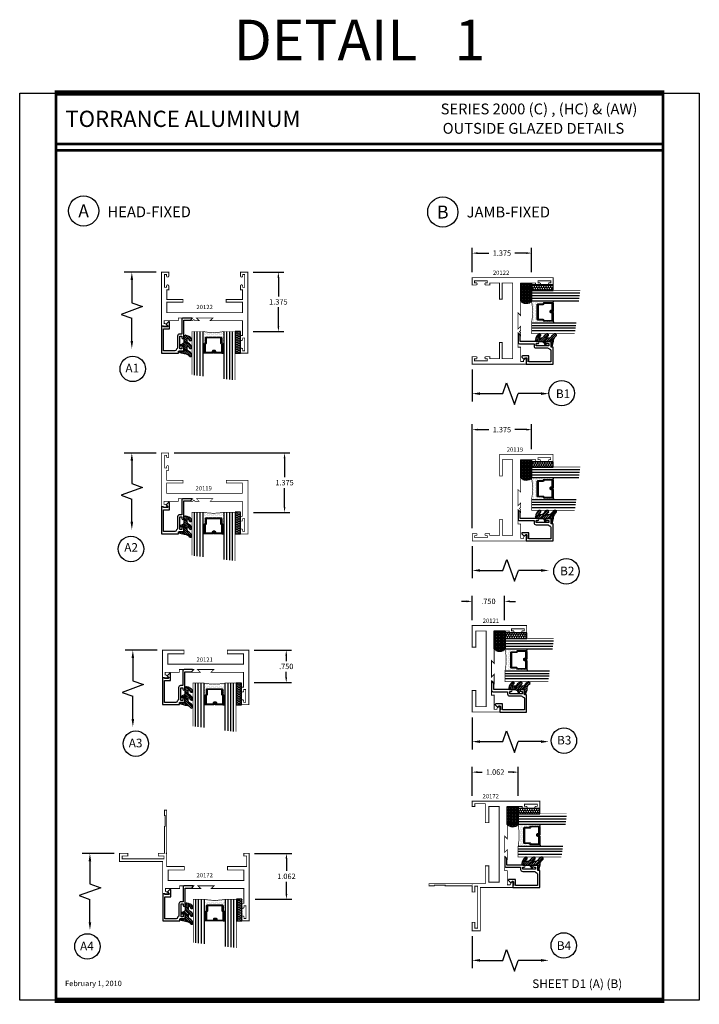
# Model space of a CAD drawing. Extents: x 8 to 235, y 33 to 254.
# Drawn here: x 8 to 24, y 81 to 104 of the extents above; entities that cross this region are included whole.
import ezdxf
from ezdxf.enums import TextEntityAlignment as Align

# ---------------------------------------------------------------- set-up
doc = ezdxf.new("R2010")
doc.units = 0
doc.header["$LTSCALE"] = 0.375
doc.header["$MEASUREMENT"] = 0
doc.layers.get('0').update_dxf_attribs({"linetype": 'CONTINUOUS'})
doc.layers.get('Defpoints').update_dxf_attribs({"linetype": 'CONTINUOUS'})
for name, color, linetype in [('Bead', 5, 'CONTINUOUS'), ('DIMENSIONS', 3, 'CONTINUOUS'), ('GLASS', 254, 'CONTINUOUS'), ('OBJECT', 6, 'CONTINUOUS'), ('Sealant', 1, 'CONTINUOUS'), ('TEXT', 4, 'CONTINUOUS'), ('vport', 7, 'CONTINUOUS')]:
    doc.layers.add(name, color=color, linetype=linetype)
doc.styles.add('Arial', font='ARIAL.TTF')
doc.styles.add('ROMANTIC', font='romantic.ttf')
doc.styles.add('Simplex', font='simplex.shx')
doc.styles.get("Standard").update_dxf_attribs({"font": 'simplex.shx'})
doc.dimstyles.get("Standard").update_dxf_attribs({"dimtxt": 0.125, "dimasz": 0.125, "dimexe": 0.125, "dimexo": 0.125, "dimgap": 0.0625, "dimtad": 0, "dimtih": 1, "dimtoh": 1, "dimdec": 3, "dimzin": 4, "dimdsep": 46, "dimtxsty": 'Simplex', "dimcen": 0, "dimadec": 0, "dimazin": 0, "dimtfac": 1, "dimtdec": 3, "dimtofl": 0, "dimtmove": 0, "dimatfit": 3, "dimfxl": 1, "dimtolj": 1, "dimtzin": 0, "dimlwd": -1, "dimlwe": -1, "dimarcsym": 0})

# ---------------------------------------------------------------- blocks, each defined once
blk = doc.blocks.new('DIM')
at = {"color": 0, "linetype": 'ByBlock'}
for p, q in [((-0.125, 0), (-0.864, 0)), ((-0.684, -0.18), (-0.684, -0.706)), ((-0.684, -1.592), (-0.684, -1.066))]:
    blk.add_line(p, q, dxfattribs=at)
for p, q in [((-0.434, -0.796), (-0.934, -0.976)), ((-0.684, -0.706), (-0.434, -0.796)), ((-0.934, -0.976), (-0.684, -1.066))]:
    blk.add_line(p, q)
for points in [[(-0.714, -0.18), (-0.654, -0.18), (-0.684, 0)], [(-0.714, -1.592), (-0.654, -1.592), (-0.684, -1.772)]]:
    blk.add_solid(points, dxfattribs=at)
at = {"layer": 'Defpoints', "color": 0, "linetype": 'ByBlock'}
blk.add_point((-0.684, -1.772), dxfattribs=at)
blk = doc.blocks.new('*D12')
at = {"layer": 'Defpoints', "color": 0}
for p in [(19.889, 86.293), (18.827, 85.623), (19.889, 85.623)]:
    blk.add_point(p, dxfattribs=at)
at = {"layer": 'DIMENSIONS', "color": 0}
for p, q in [((18.827, 85.748), (18.827, 86.418)), ((19.889, 85.748), (19.889, 86.418)), ((18.952, 86.293), (19.058, 86.293)), ((19.764, 86.293), (19.659, 86.293))]:
    blk.add_line(p, q, dxfattribs=at)
for points in [[(18.952, 86.314), (18.952, 86.272), (18.827, 86.293)], [(19.764, 86.314), (19.764, 86.272), (19.889, 86.293)]]:
    blk.add_solid(points, dxfattribs=at)
at = {"layer": 'DIMENSIONS', "color": 0, "insert": (19.358, 86.293), "char_height": 0.125, "attachment_point": 5, "style": 'Simplex'}
blk.add_mtext('\\A1;1.062', dxfattribs=at)
blk = doc.blocks.new('*D19')
at = {"layer": 'Defpoints', "color": 0, "linetype": 'Continuous'}
for p in [(13.639, 97.857), (14.344, 97.857), (13.639, 96.483)]:
    blk.add_point(p, dxfattribs=at)
at = {"layer": 'DIMENSIONS', "color": 0, "linetype": 'Continuous'}
for p, q in [((13.764, 97.857), (14.469, 97.857)), ((14.344, 97.732), (14.344, 97.295)), ((14.344, 96.608), (14.344, 97.045)), ((13.764, 96.483), (14.469, 96.483))]:
    blk.add_line(p, q, dxfattribs=at)
for points in [[(14.323, 97.732), (14.365, 97.732), (14.344, 97.857)], [(14.323, 96.608), (14.365, 96.608), (14.344, 96.483)]]:
    blk.add_solid(points, dxfattribs=at)
at = {"layer": 'DIMENSIONS', "color": 0, "linetype": 'Continuous', "insert": (14.344, 97.17), "char_height": 0.125, "attachment_point": 5, "style": 'Simplex'}
blk.add_mtext('\\A1;1.375', dxfattribs=at)
blk = doc.blocks.new('*D20')
at = {"layer": 'Defpoints', "color": 0, "linetype": 'Continuous'}
for p in [(13.662, 89.113), (13.662, 88.363), (14.526, 88.363)]:
    blk.add_point(p, dxfattribs=at)
at = {"layer": 'DIMENSIONS', "color": 0, "linetype": 'Continuous'}
for p, q in [((13.787, 89.113), (14.651, 89.113)), ((14.526, 88.988), (14.526, 88.863)), ((14.526, 88.488), (14.526, 88.613)), ((13.787, 88.363), (14.651, 88.363))]:
    blk.add_line(p, q, dxfattribs=at)
for points in [[(14.505, 88.988), (14.547, 88.988), (14.526, 89.113)], [(14.505, 88.488), (14.547, 88.488), (14.526, 88.363)]]:
    blk.add_solid(points, dxfattribs=at)
at = {"layer": 'DIMENSIONS', "color": 0, "linetype": 'Continuous', "insert": (14.526, 88.738), "char_height": 0.125, "attachment_point": 5, "style": 'Simplex'}
blk.add_mtext('\\A1;.750', dxfattribs=at)
blk = doc.blocks.new('*D21')
at = {"layer": 'Defpoints', "color": 0, "linetype": 'Continuous'}
for p in [(13.669, 84.413), (13.686, 83.351), (14.53, 83.351)]:
    blk.add_point(p, dxfattribs=at)
at = {"layer": 'DIMENSIONS', "color": 0, "linetype": 'Continuous'}
for p, q in [((13.794, 84.413), (14.655, 84.413)), ((14.53, 84.288), (14.53, 84.007)), ((14.53, 83.476), (14.53, 83.757)), ((13.811, 83.351), (14.655, 83.351))]:
    blk.add_line(p, q, dxfattribs=at)
for points in [[(14.51, 84.288), (14.551, 84.288), (14.53, 84.413)], [(14.51, 83.476), (14.551, 83.476), (14.53, 83.351)]]:
    blk.add_solid(points, dxfattribs=at)
at = {"layer": 'DIMENSIONS', "color": 0, "linetype": 'Continuous', "insert": (14.53, 83.882), "char_height": 0.125, "attachment_point": 5, "style": 'Simplex'}
blk.add_mtext('\\A1;1.062', dxfattribs=at)
blk = doc.blocks.new('*D22')
at = {"layer": 'Defpoints', "color": 0, "linetype": 'Continuous'}
for p in [(11.809, 93.677), (13.642, 92.302), (14.487, 92.302)]:
    blk.add_point(p, dxfattribs=at)
at = {"layer": 'DIMENSIONS', "color": 0, "linetype": 'Continuous'}
for p, q in [((11.934, 93.677), (14.612, 93.677)), ((14.487, 93.552), (14.487, 93.114)), ((14.487, 92.427), (14.487, 92.864)), ((13.767, 92.302), (14.612, 92.302))]:
    blk.add_line(p, q, dxfattribs=at)
for points in [[(14.467, 93.552), (14.508, 93.552), (14.487, 93.677)], [(14.467, 92.427), (14.508, 92.427), (14.487, 92.302)]]:
    blk.add_solid(points, dxfattribs=at)
at = {"layer": 'DIMENSIONS', "color": 0, "linetype": 'Continuous', "insert": (14.487, 92.989), "char_height": 0.125, "attachment_point": 5, "style": 'Simplex'}
blk.add_mtext('\\A1;1.375', dxfattribs=at)
blk = doc.blocks.new('*D23')
at = {"layer": 'Defpoints', "color": 0, "linetype": 'Continuous'}
for p in [(20.202, 94.215), (20.202, 93.642), (18.827, 91.812)]:
    blk.add_point(p, dxfattribs=at)
at = {"layer": 'DIMENSIONS', "color": 0, "linetype": 'Continuous'}
for p, q in [((18.827, 91.937), (18.827, 94.34)), ((20.202, 93.767), (20.202, 94.34)), ((18.952, 94.215), (19.214, 94.215)), ((20.077, 94.215), (19.815, 94.215))]:
    blk.add_line(p, q, dxfattribs=at)
for points in [[(18.952, 94.236), (18.952, 94.194), (18.827, 94.215)], [(20.077, 94.236), (20.077, 94.194), (20.202, 94.215)]]:
    blk.add_solid(points, dxfattribs=at)
at = {"layer": 'DIMENSIONS', "color": 0, "linetype": 'Continuous', "insert": (19.515, 94.215), "char_height": 0.125, "attachment_point": 5, "style": 'Simplex'}
blk.add_mtext('\\A1;1.375', dxfattribs=at)
blk = doc.blocks.new('*D24')
at = {"layer": 'Defpoints', "color": 0, "linetype": 'Continuous'}
for p in [(20.202, 98.298), (18.827, 97.731), (20.202, 97.731)]:
    blk.add_point(p, dxfattribs=at)
at = {"layer": 'DIMENSIONS', "color": 0, "linetype": 'Continuous'}
for p, q in [((18.827, 97.856), (18.827, 98.423)), ((20.202, 97.856), (20.202, 98.423)), ((18.952, 98.298), (19.214, 98.298)), ((20.077, 98.298), (19.815, 98.298))]:
    blk.add_line(p, q, dxfattribs=at)
for points in [[(18.952, 98.319), (18.952, 98.277), (18.827, 98.298)], [(20.077, 98.319), (20.077, 98.277), (20.202, 98.298)]]:
    blk.add_solid(points, dxfattribs=at)
at = {"layer": 'DIMENSIONS', "color": 0, "linetype": 'Continuous', "insert": (19.515, 98.298), "char_height": 0.125, "attachment_point": 5, "style": 'Simplex'}
blk.add_mtext('\\A1;1.375', dxfattribs=at)
blk = doc.blocks.new('*D25')
at = {"layer": 'Defpoints', "color": 0, "linetype": 'Continuous'}
for p in [(19.577, 90.243), (18.827, 89.682), (19.577, 89.682)]:
    blk.add_point(p, dxfattribs=at)
at = {"layer": 'DIMENSIONS', "color": 0, "linetype": 'Continuous'}
for p, q in [((18.702, 90.243), (18.577, 90.243)), ((18.827, 89.807), (18.827, 90.368)), ((19.577, 89.807), (19.577, 90.368)), ((19.702, 90.243), (19.827, 90.243))]:
    blk.add_line(p, q, dxfattribs=at)
for points in [[(18.702, 90.264), (18.702, 90.222), (18.827, 90.243)], [(19.702, 90.264), (19.702, 90.222), (19.577, 90.243)]]:
    blk.add_solid(points, dxfattribs=at)
at = {"layer": 'DIMENSIONS', "color": 0, "linetype": 'Continuous', "insert": (19.202, 90.243), "char_height": 0.125, "attachment_point": 5, "style": 'Simplex'}
blk.add_mtext('\\A1;.750', dxfattribs=at)
blk = doc.blocks.new('sheet')
at = {"linetype": 'Continuous'}
for points, const_width in [([(7.456, 10.492), (0.403, 10.492)], 0.0619), ([(0.419, 10.523), (0.419, -0.031)], 0.0309), ([(7.44, -0.031), (7.44, 10.523)], 0.0309), ([(7.44, 9.904), (0.419, 9.904)], 0.0309), ([(7.44, 9.829), (0.419, 9.829)], 0.0309), ([(0.403, 0), (7.456, 0)], 0.0619)]:
    blk.add_lwpolyline(points, dxfattribs=dict(at, const_width=const_width))
at = {"layer": 'Defpoints'}
blk.add_lwpolyline([(0, 0), (0, 10.492), (7.859, 10.492), (7.859, 0)], close=True, dxfattribs=at)
blk = doc.blocks.new('E20122M')
at = {"const_width": 0.02}
blk.add_lwpolyline([(-0.073, -1.817), (-0.12, -1.817), (-0.12, -1.784, 1), (-0.17, -1.784), (-0.17, -1.872), (0, -1.872), (0, 0), (-0.17, 0), (-0.17, -0.088, 1), (-0.12, -0.088), (-0.12, -0.055), (-0.073, -0.055), (-0.073, -0.351), (-0.12, -0.351), (-0.12, -0.318, 1), (-0.17, -0.318), (-0.17, -0.406), (-0.125, -0.406), (-0.125, -0.75), (-0.875, -0.75), (-0.813, -0.812), (-1.187, -0.812), (-1.125, -0.75), (-1.223, -0.75), (-1.25, -0.777), (-1.277, -0.75), (-1.342, -0.75), (-1.28, -0.812), (-1.609, -0.812), (-1.609, -0.75), (-1.938, -0.75), (-1.938, -0.685), (-1.913, -0.685), (-1.881, -0.652, 0.668179), (-1.892, -0.625), (-2, -0.625), (-2, -1.872), (-1.83, -1.872), (-1.83, -1.784, 1), (-1.88, -1.784), (-1.88, -1.817), (-1.927, -1.817), (-1.927, -1.522), (-1.88, -1.522), (-1.88, -1.554, 1), (-1.83, -1.554), (-1.83, -1.466), (-1.875, -1.466), (-1.875, -1.239), (-1.5, -1.239), (-1.5, -1.177), (-1.875, -1.177), (-1.875, -0.937), (-0.125, -0.937), (-0.125, -1.177), (-0.5, -1.177), (-0.5, -1.239), (-0.125, -1.239), (-0.125, -1.466), (-0.17, -1.466), (-0.17, -1.554, 1), (-0.12, -1.554), (-0.12, -1.522), (-0.073, -1.522)], format="xyb", close=True, dxfattribs=at)
blk = doc.blocks.new('E20119M')
at = {"linetype": 'Continuous', "const_width": 0.015}
blk.add_lwpolyline([(-0.073, -0.35), (-0.12, -0.35), (-0.12, -0.318, 1), (-0.17, -0.318), (-0.17, -0.406), (-0.125, -0.406), (-0.125, -0.75), (-0.875, -0.75), (-0.813, -0.812), (-1.187, -0.812), (-1.125, -0.75), (-1.223, -0.75), (-1.25, -0.777), (-1.277, -0.75), (-1.342, -0.75), (-1.28, -0.812), (-1.609, -0.812), (-1.609, -0.75), (-1.938, -0.75), (-1.938, -0.685), (-1.913, -0.685), (-1.881, -0.652, 0.668179), (-1.892, -0.625), (-2, -0.625), (-2, -1.872), (-1.83, -1.872), (-1.83, -1.784, 1), (-1.88, -1.784), (-1.88, -1.816), (-1.927, -1.816), (-1.927, -1.521), (-1.88, -1.521), (-1.88, -1.554, 1), (-1.83, -1.554), (-1.83, -1.466), (-1.875, -1.466), (-1.875, -1.239), (-1.5, -1.239), (-1.5, -1.177), (-1.875, -1.177), (-1.875, -0.937), (-0.125, -0.937), (-0.125, -1.177), (-0.5, -1.177), (-0.5, -1.239), (0, -1.239), (0, 0), (-0.17, 0), (-0.17, -0.088, 1), (-0.12, -0.088), (-0.12, -0.056), (-0.073, -0.056)], format="xyb", close=True, dxfattribs=at)
blk = doc.blocks.new('E20121M')
at = {"const_width": 0.02}
blk.add_lwpolyline([(-1.187, -0.812), (-1.125, -0.75), (-1.342, -0.75), (-1.28, -0.812), (-1.609, -0.812), (-1.609, -0.75), (-1.937, -0.75), (-1.937, -0.687), (-1.914, -0.687), (-1.88, -0.652, 0.668179), (-1.891, -0.625), (-2, -0.625), (-2, -1.26), (-1.5, -1.26), (-1.5, -1.177), (-1.875, -1.177), (-1.875, -0.937), (-0.125, -0.937), (-0.125, -1.177), (-0.5, -1.177), (-0.5, -1.26), (0, -1.26), (0, 0), (-0.17, 0), (-0.17, -0.088, 1), (-0.12, -0.088), (-0.12, -0.056), (-0.073, -0.056), (-0.073, -0.351), (-0.12, -0.351), (-0.12, -0.318, 1), (-0.17, -0.318), (-0.17, -0.406), (-0.125, -0.406), (-0.125, -0.75), (-0.875, -0.75), (-0.813, -0.812)], format="xyb", close=True, dxfattribs=at)
blk = doc.blocks.new('E20172M')
at = {"const_width": 0.02}
blk.add_lwpolyline([(-2, -1.375), (-3, -1.375), (-3, -1.562), (-2.805, -1.562), (-2.805, -1.502), (-2.938, -1.502), (-2.938, -1.435), (-1.97, -1.435), (-1.97, -1.502), (-2.103, -1.502), (-2.103, -1.562), (-1.96, -1.562), (-1.96, -2.187), (-1.945, -2.187), (-1.945, -2.437), (-1.96, -2.437), (-1.96, -2.562), (-1.91, -2.562), (-1.91, -1.572), (-1.92, -1.562), (-1.91, -1.552), (-1.91, -1.26), (-1.5, -1.26), (-1.5, -1.177), (-1.875, -1.177), (-1.875, -0.937), (-0.125, -0.937), (-0.125, -1.177), (-0.5, -1.177), (-0.5, -1.26), (-0.06, -1.26), (-0.06, -1.502), (-0.125, -1.502), (-0.125, -1.562), (0, -1.562), (0, 0), (-0.17, 0), (-0.17, -0.088, 1), (-0.12, -0.088), (-0.12, -0.0555), (-0.073, -0.0555), (-0.073, -0.3505), (-0.12, -0.3505), (-0.12, -0.318, 1), (-0.17, -0.318), (-0.17, -0.406), (-0.125, -0.406), (-0.125, -0.75), (-0.875, -0.75), (-0.813, -0.812), (-1.187, -0.812), (-1.125, -0.75), (-1.342, -0.75), (-1.28, -0.812), (-1.609, -0.812), (-1.609, -0.75), (-1.938, -0.75), (-1.938, -0.688), (-1.8836, -0.6546, 0.7567388), (-1.892, -0.625), (-2, -0.625)], format="xyb", close=True, dxfattribs=at)
blk = doc.blocks.new('glass-16')
at = {"layer": 'GLASS'}
h = blk.add_hatch(dxfattribs=at)
h.set_pattern_fill('DOTS', color=256, scale=0.5, style=0)
h.set_pattern_definition([(0, (-15.318718, -0.218457), (0.015625, 0.03125), [0, -0.03125])])
h.paths.add_polyline_path([(0.25, 0), (0.25, 0.509), (0.304, 0.5, 0.414214), (0.284, 0.48), (0.284, 0.29, 0.293619), (0.295, 0.272), (0.311, 0.265), (0.311, 0.15, 0.414214), (0.331, 0.13), (0.669, 0.13, 0.414214), (0.689, 0.15), (0.689, 0.265), (0.705, 0.272, 0.293619), (0.716, 0.29), (0.716, 0.48, 0.414214), (0.696, 0.5), (0.75, 0.509), (0.75, 0, 0.094986), (0.25, 0), (0.25, 0), (0.25, 0)])
for p, q in [((0.063, 1.117), (0.063, 0)), ((0.125, 1.109), (0.125, 0)), ((0.188, 1.102), (0.188, 0)), ((0.25, 1.094), (0.25, 0)), ((0.75, 0), (0.75, 1.031)), ((0.813, 0), (0.813, 1.023)), ((0.875, 1.016), (0.875, 0)), ((0.938, 1.008), (0.938, 0)), ((0.304, 0.5), (0.25, 0.509)), ((0.696, 0.5), (0.75, 0.509))]:
    blk.add_line(p, q, dxfattribs=at)
at = {"layer": 'GLASS', "color": 5, "const_width": 0.015}
blk.add_lwpolyline([(0, 1.125), (0, 0), (0.25, 0, -0.094986), (0.75, 0), (1, 0), (1, 1)], format="xyb", dxfattribs=at)
at = {"layer": 'GLASS'}
blk.add_lwpolyline([(0.479, 0.456), (0.479, 0.48), (0.304, 0.48), (0.304, 0.29), (0.32, 0.283, -0.293619), (0.331, 0.265), (0.331, 0.15), (0.669, 0.15), (0.669, 0.265, -0.293619), (0.68, 0.283), (0.696, 0.29), (0.696, 0.48), (0.521, 0.48), (0.521, 0.452, -0.414214), (0.501, 0.433), (0.477, 0.433, -0.414214), (0.457, 0.452), (0.457, 0.477), (0.477, 0.477), (0.477, 0.452), (0.501, 0.452), (0.501, 0.48, -0.414214), (0.521, 0.5), (0.696, 0.5, -0.414214), (0.716, 0.48), (0.716, 0.29, -0.293619), (0.705, 0.272), (0.689, 0.265), (0.689, 0.15, -0.414214), (0.669, 0.13), (0.331, 0.13, -0.414214), (0.311, 0.15), (0.311, 0.265), (0.295, 0.272, -0.293619), (0.284, 0.29), (0.284, 0.48, -0.414214), (0.304, 0.5), (0.479, 0.5, -0.414214), (0.499, 0.48), (0.499, 0.456)], format="xyb", close=True, dxfattribs=at)
blk = doc.blocks.new('20518')
at = {"layer": 'Bead', "color": 5}
blk.add_lwpolyline([(-1.686, -0.051), (-1.95, -0.051), (-1.95, -0.559), (-1.812, -0.559), (-1.812, -0.712, -0.668179), (-1.839, -0.723), (-1.891, -0.671), (-1.857, -0.636, 0.668179), (-1.868, -0.609), (-1.95, -0.609), (-1.95, -0.625), (-2, -0.625), (-2, -0.001), (-1.605, -0.001), (-1.605, -0.047), (-1.48, -0.047), (-1.48, -0.131, -1), (-1.527, -0.131), (-1.527, -0.097), (-1.577, -0.097), (-1.577, -0.392), (-1.527, -0.392), (-1.527, -0.358, -1), (-1.48, -0.358), (-1.48, -0.761), (-1.328, -0.761), (-1.295, -0.794, -0.668179), (-1.302, -0.811), (-1.499, -0.811, -0.414214), (-1.53, -0.78), (-1.53, -0.442), (-1.58, -0.442, -0.414214), (-1.627, -0.395), (-1.627, -0.128, 0.254287), (-1.641, -0.102, -0.228479), (-1.655, -0.079, 0.385924)], format="xyb", close=True, dxfattribs=at)
blk = doc.blocks.new('20509-16-i')
at = {"layer": 'OBJECT'}
h = blk.add_hatch(dxfattribs=at)
h.set_pattern_fill('HONEY', color=256, scale=0.25, style=0)
h.set_pattern_definition([(180, (61.257708, 20.618223), (-0.046875, 0.027063294), [0.03125, -0.0625]), (60, (61.257708, 20.618223), (0.046875, 0.027063294), [0.03125, -0.0625]), (120, (61.257708, 20.618223), (-1e-10, 0.054126588), [-0.0625, 0.03125])])
h.paths.add_polyline_path([(0.295, -0.5), (0.17, -0.5), (0.17, 0), (0.295, 0)])
h = blk.add_hatch(dxfattribs=at)
h.set_pattern_fill('ANSI31', color=256, scale=0.25, style=0)
h.set_pattern_definition([(135, (117.52981, 12.531995), (0.022097087, 0.022097087), [])])
h.paths.add_polyline_path([(1.48, -0.176, 0.535382), (1.494, -0.186), (1.544, -0.165, -0.999999), (1.556, -0.193), (1.517, -0.21, 0.302608), (1.48, -0.265), (1.48, -0.388, -0.260337), (1.475, -0.396), (1.452, -0.411, -0.205882), (1.444, -0.412, -0.203759), (1.299, -0.33, -1), (1.355, -0.303, 0.100006), (1.384, -0.342, 0.645753), (1.401, -0.335), (1.401, -0.279, 0.264958), (1.372, -0.227, -0.147727), (1.299, -0.148, -1), (1.355, -0.121, 0.100006), (1.384, -0.16, 0.645753), (1.401, -0.153), (1.401, -0.096, 0.264958), (1.372, -0.045, -0.147727), (1.299, 0.034, -1), (1.355, 0.061, 0.22939), (1.477, 0.009), (1.574, -0.017, -0.339454), (1.597, -0.047), (1.48, -0.047)])
at = {"layer": 'OBJECT', "linetype": 'Continuous'}
blk.add_lwpolyline([(0.295, -0.5), (0.295, 0), (0.17, 0), (0.17, -0.5)], close=True, dxfattribs=at)
blk.add_lwpolyline([(1.477, 0.009, -0.22939), (1.355, 0.061, 1), (1.299, 0.034, 0.147727), (1.372, -0.045, -0.264958), (1.401, -0.096), (1.401, -0.153, -0.645753), (1.384, -0.16, -0.100006), (1.355, -0.121, 1), (1.299, -0.148, 0.147727), (1.372, -0.227, -0.264958), (1.401, -0.279), (1.401, -0.335, -0.645753), (1.384, -0.342, -0.100006), (1.355, -0.303, 1), (1.299, -0.33, 0.203759), (1.444, -0.412, 0.205882), (1.452, -0.411), (1.475, -0.396, 0.260337), (1.48, -0.388), (1.48, -0.265, -0.302608), (1.517, -0.21), (1.556, -0.193, 1), (1.544, -0.165), (1.494, -0.186, -0.535382), (1.48, -0.176), (1.48, -0.047), (1.597, -0.047, 0.339454), (1.574, -0.017)], format="xyb", close=True, dxfattribs=at)
blk.add_blockref('glass-16', (0.295, -0.5))
at = {"xscale": -1}
blk.add_blockref('20518', (0, 0), dxfattribs=at)
blk = doc.blocks.new('20hb-16-o')
at = {"layer": 'Sealant'}
h = blk.add_hatch(dxfattribs=at)
h.set_pattern_fill('ANGLE', color=256, scale=0.125, style=0)
h.set_pattern_definition([(180, (-32.992484, -19.89675), (0, 0.034375), [0.025, -0.009375]), (90, (-32.992484, -19.89675), (0.034375, 0), [0.025, -0.009375])])
edge = h.paths.add_edge_path()
edge.add_arc((-874.198, -0.625), 874.073, 359.991806, 360.008194)
edge.add_line((-0.125, -0.5), (-0.545, -0.5))
edge.add_arc((-0.438, -0.622), 0.163, 131.2303, 231.6465)
edge.add_line((-0.539, -0.75), (-0.125, -0.75))
blk.add_lwpolyline([(-0.125, -0.75, 0.000072), (-0.125, -0.5), (-0.545, -0.5, 0.46852), (-0.539, -0.75)], format="xyb", close=True, dxfattribs=at)

msp = doc.modelspace()

# ---------------------------------------------------------------- linework, layer by layer
at = {"layer": 'TEXT'}
for centre in [(9.839425, 99.273484), (18.14656, 99.24839)]:
    msp.add_circle(centre, 0.349364, dxfattribs=at)
at = {"layer": 'vport', "color": 4}
for centre in [(10.975604, 95.619061), (20.896484, 95.059037), (10.93493, 91.454532), (21.006042, 90.93651), (11.048101, 86.951453), (20.948565, 87.021456), (9.927099, 82.26125), (20.944407, 82.284273)]:
    msp.add_circle(centre, 0.294013, dxfattribs=at)

# ---------------------------------------------------------------- block references
at = {"xscale": 2, "yscale": 2, "zscale": 2}
msp.add_blockref('sheet', (8.360968, 81.014913), dxfattribs=at)
at = {"xscale": -1}
for name, p, rotation in [('E20122M', (13.638627, 95.985079), 180), ('E20122M', (20.699304, 97.731455), 270), ('20hb-16-o', (20.699304, 97.731455), 270), ('E20119M', (13.638627, 91.804545), 180), ('E20119M', (20.699304, 93.642212), 270), ('20hb-16-o', (20.699304, 93.642212), 270), ('20hb-16-o', (20.087323, 89.682326), 270), ('E20121M', (20.087323, 89.682326), 270), ('E20121M', (13.661915, 87.852658), 180), ('20hb-16-o', (20.389304, 85.622981), 270), ('E20172M', (13.669251, 82.850995), 180), ('E20172M', (20.389304, 85.622981), 270)]:
    msp.add_blockref(name, p, dxfattribs=dict(at, rotation=rotation))
for p, rotation in [((20.699304, 97.731455), 270), ((13.638627, 95.985079), 180), ((20.699304, 93.642212), 270), ((13.638627, 91.804545), 180), ((20.087323, 89.682326), 270), ((13.661915, 87.852658), 180), ((20.389304, 85.622981), 270), ((13.669251, 82.850995), 180)]:
    msp.add_blockref('20509-16-i', p, dxfattribs=dict(rotation=rotation))
at = {"layer": 'DIMENSIONS'}
for p in [(11.638627, 97.857079), (11.638627, 93.674545), (11.661915, 89.112677), (10.669251, 84.412995)]:
    msp.add_blockref('DIM', p, dxfattribs=at)
at = {"layer": 'DIMENSIONS', "rotation": 90}
for p in [(18.827304, 95.731455), (18.829304, 91.642212), (18.827304, 87.682326), (18.827304, 82.622981)]:
    msp.add_blockref('DIM', p, dxfattribs=at)

# ---------------------------------------------------------------- texts
at = {"layer": 'TEXT'}
for s, height, style, p in [('DETAIL   1', 0.9375, 'Simplex', (16.220343, 103.228913)), ('A', 0.3, 'ROMANTIC', (9.839425, 99.273484)), ('B', 0.3, 'ROMANTIC', (18.14656, 99.24839))]:
    msp.add_text(s, height=height, dxfattribs=dict(at, style=style)).set_placement(p, align=Align.MIDDLE_CENTER)
at = {"layer": 'TEXT', "linetype": 'Continuous', "style": 'Arial'}
msp.add_text('TORRANCE ALUMINUM', height=0.375, dxfattribs=at).set_placement((9.418459, 101.404413), align=Align.MIDDLE_LEFT)
for s, p in [('SERIES 2000 (C) , (HC) & (AW)', (18.097524, 101.508039)), ('OUTSIDE GLAZED DETAILS', (18.14394, 101.059404)), ('HEAD-FIXED ', (10.39197, 99.128016)), ('JAMB-FIXED ', (18.699105, 99.123162))]:
    msp.add_text(s, height=0.25, dxfattribs=at).set_placement(p)
at = {"layer": 'TEXT'}
for s, height, p in [('20122', 0.1, (19.305015, 97.793955)), ('A1', 0.2, (10.806726, 95.538106)), ('B1', 0.2, (20.763018, 94.945388)), ('20119', 0.1, (19.626161, 93.704712)), ('20119', 0.1, (12.426565, 92.809366)), ('A2', 0.2, (10.779352, 91.390361)), ('B2', 0.2, (20.860091, 90.845507)), ('20121', 0.1, (19.069254, 89.744826)), ('20121', 0.1, (12.449853, 88.845325)), ('A3', 0.2, (10.883038, 86.865881)), ('B3', 0.2, (20.788949, 86.932207)), ('20172', 0.1, (19.066254, 85.685481)), ('20172', 0.1, (12.449853, 83.860024)), ('A4', 0.2, (9.757464, 82.169487)), ('B4', 0.2, (20.784201, 82.180556)), ('SHEET D1 (A) (B)', 0.2, (20.215075, 81.298664))]:
    msp.add_text(s, height=height, dxfattribs=at).set_placement(p)
msp.add_text('20122', height=0.1, dxfattribs=at).set_placement((12.638627, 97.001863), align=Align.CENTER)
at = {"layer": 'TEXT', "insert": (9.410789, 81.467734), "char_height": 0.125, "width": 4.73709442, "attachment_point": 1}
msp.add_mtext('February 1, 2010', dxfattribs=at)

# ---------------------------------------------------------------- dimensions: what is measured, and where the dimension line sits
at = {"layer": 'DIMENSIONS', "linetype": 'Continuous'}
for base, p1, p2, picture, middle in [((20.2018044849, 98.2981626624), (18.8273044849, 97.7314545371), (20.2018044849, 97.7314545371), '*D24', (19.5145544849, 98.2981626624)), ((20.2018044849, 94.2147016811), (18.8273044849, 91.8122120314), (20.2018044849, 93.6422120314), '*D23', (19.5145544849, 94.2147016811)), ((19.577324, 90.243092), (18.827304, 89.682326), (19.577324, 89.682326), '*D25', (19.202314, 90.243092))]:
    dim = msp.add_linear_dim(base=base, p1=p1, p2=p2, dimstyle='STANDARD', dxfattribs=at)
    dim.commit()
    dim.dimension.update_dxf_attribs({"geometry": picture, "text_midpoint": middle})
for base, p1, p2, picture, middle in [((14.3442536246, 97.8570788398), (13.6386268863, 96.4825788398), (13.6386268863, 97.8570788398), '*D19', (14.3442536246, 97.1698288398)), ((14.4874882084, 92.3020446705), (11.8086268863, 93.6765446705), (13.6422290464, 92.3020446705), '*D22', (14.4874882084, 92.9892946705)), ((14.526247, 88.362658), (13.661915, 89.112677), (13.661915, 88.362658), '*D20', (14.526247, 88.737668)), ((14.530401, 83.350995), (13.669251, 84.412995), (13.686323, 83.350995), '*D21', (14.530401, 83.881995))]:
    dim = msp.add_linear_dim(base=base, p1=p1, p2=p2, angle=90, dimstyle='STANDARD', dxfattribs=at)
    dim.commit()
    dim.dimension.update_dxf_attribs({"geometry": picture, "text_midpoint": middle})
at = {"layer": 'DIMENSIONS'}
dim = msp.add_linear_dim(base=(19.889305, 86.293314), p1=(18.827304, 85.622981), p2=(19.889305, 85.622981), dimstyle='STANDARD', override={"dimtxt": 0.125, "dimdec": 3, "dimzin": 4}, dxfattribs=at)
dim.commit()
dim.dimension.update_dxf_attribs({"geometry": '*D12', "text_midpoint": (19.358305, 86.293314)})

doc.saveas('drawing.dxf')
